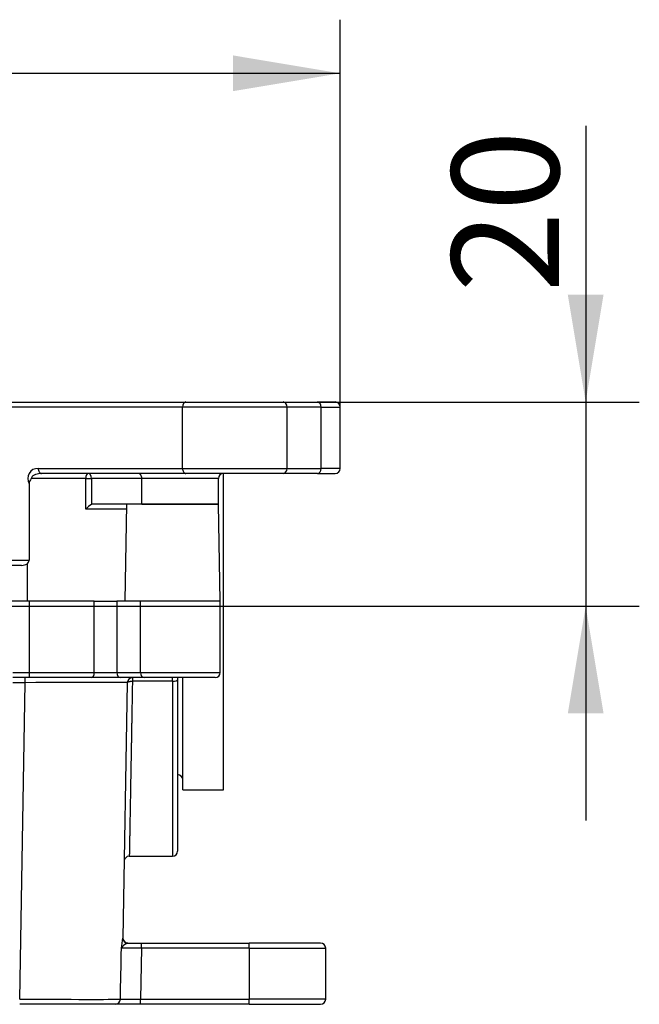
# Model space of a CAD drawing. Extents: x 41 to 343, y 28 to 275.
# Drawn here: x 197 to 217, y 104 to 136 of the extents above; entities that cross this region are included whole.
import ezdxf

# ---------------------------------------------------------------- set-up
doc = ezdxf.new("R2010")
doc.units = 0
for name, color, linetype in [('_TRANSLATION', 7, 'CONTINUOUS'), ('SCATOLA_INF_SEVE', 7, 'CONTINUOUS'), ('SCATOLA_SUP_SEVE', 7, 'CONTINUOUS'), ('TAPPO_USCITA_004', 7, 'CONTINUOUS')]:
    doc.layers.add(name, color=color, linetype=linetype)
doc.styles.add('SEACAD_SOLID_EDGE_ISO', font='seiso.ttf')

# ---------------------------------------------------------------- blocks, each defined once
blk = doc.blocks.new('SE2')
at = {"layer": 'SCATOLA_INF_SEVE', "color": 7, "linetype": 'CONTINUOUS'}
for p, q in [((202.402, 123.839), (196.025, 123.839)), ((196.136, 124.005), (202.514, 124.005)), ((202.402, 121.839), (202.402, 123.839)), ((205.815, 123.839), (202.402, 123.839)), ((202.514, 124.005), (205.691, 124.005)), ((205.691, 124.005), (206.806, 124.005)), ((205.815, 121.839), (205.815, 123.839)), ((206.93, 123.839), (205.815, 123.839)), ((207.384, 124.005), (206.806, 124.005)), ((206.93, 121.839), (206.93, 123.839)), ((206.93, 123.839), (207.551, 123.839)), ((207.551, 121.839), (207.551, 123.839)), ((197.692, 121.839), (202.402, 121.839)), ((202.514, 121.672), (197.804, 121.672)), ((202.402, 121.839), (205.815, 121.839)), ((205.691, 121.672), (202.514, 121.672)), ((206.806, 121.672), (205.691, 121.672)), ((205.815, 121.839), (206.93, 121.839)), ((206.806, 121.672), (207.384, 121.672)), ((207.551, 121.839), (206.93, 121.839)), ((197.398, 121.336), (197.398, 118.839)), ((199.247, 121.505), (197.466, 121.505)), ((199.247, 120.506), (199.247, 121.505)), ((199.247, 121.505), (199.435, 121.505)), ((201.074, 121.505), (199.435, 121.505)), ((199.435, 121.505), (199.435, 120.663)), ((201.074, 120.672), (201.074, 121.505)), ((203.577, 121.505), (201.074, 121.505)), ((203.577, 120.672), (203.577, 121.505)), ((201.074, 120.672), (199.478, 120.672)), ((201.074, 120.672), (203.577, 120.672)), ((200.574, 120.506), (199.247, 120.506)), ((197.149, 118.672), (196.089, 118.672)), ((196.325, 118.839), (197.398, 118.839)), ((197.328, 118.723), (197.328, 117.506))]:
    blk.add_line(p, q, dxfattribs=at)
for centre, radius, start, end in [((207.384, 123.839), 0.167, 0, 90), ((197.684, 121.506), 0.333, 88.5559, 210.7809), ((203.744, 121.505), 0.167, 90, 180), ((207.384, 121.839), 0.167, 270, 0), ((197.63, 121.341), 0.232, 135.1019, 181.3389), ((199.765, 120.076), 0.673, 119.3382, 140.3334), ((199.479, 120.567), 0.106, 90.1825, 114.6127), ((197.253, 118.847), 0.145, 300.9675, 356.8208)]:
    blk.add_arc(centre, radius, start, end, dxfattribs=at)
for centre, major_axis, ratio, start_param, end_param in [((202.514, 123.839), (0, 0.167), 0.669131, 0, 1.570796), ((205.691, 123.839), (0, 0.167), 0.743145, 4.712389, 6.283185), ((206.806, 123.839), (0, 0.167), 0.743145, 4.712389, 6.283185), ((197.804, 121.839), (0, 0.167), 0.669131, 1.570796, 3.141593), ((199.323, 121.505), (0, 0.167), 0.460603, 0, 1.570796), ((199.323, 121.505), (0, 0.167), 0.669131, 4.712389, 6.283185), ((200.962, 121.505), (0, -0.167), 0.669131, 1.570796, 3.141593), ((202.514, 121.839), (0, 0.167), 0.669131, 1.570796, 3.141593), ((205.691, 121.839), (0, 0.167), 0.743145, 3.141593, 4.712389), ((206.806, 121.839), (0, 0.167), 0.743145, 3.141593, 4.712389), ((197.149, 118.839), (-0.249, 0), 0.669131, 1.570796, 2.367646)]:
    blk.add_ellipse(centre, major_axis=major_axis, ratio=ratio, start_param=start_param, end_param=end_param, dxfattribs=at)
blk.add_open_spline([(197.804, 121.672), (197.737, 121.672), (197.671, 121.662), (197.577, 121.628), (197.546, 121.613), (197.505, 121.582), (197.493, 121.57), (197.473, 121.541), (197.466, 121.524), (197.466, 121.505)], degree=3, knots=[0, 0, 0, 0, 0.5, 0.5, 0.75, 0.75, 0.875, 0.875, 1, 1, 1, 1], dxfattribs=at)
at = {"layer": 'SCATOLA_SUP_SEVE', "color": 7, "linetype": 'CONTINUOUS'}
for p, q in [((200.577, 120.672), (200.522, 117.506)), ((203.577, 120.672), (201.074, 120.672)), ((203.632, 117.506), (203.577, 120.672)), ((197.411, 117.506), (194.742, 117.506)), ((197.411, 115.173), (197.411, 117.506)), ((199.52, 117.506), (197.411, 117.506)), ((199.52, 115.173), (199.52, 117.506)), ((199.52, 117.506), (200.257, 117.506)), ((201.037, 117.506), (200.257, 117.506)), ((200.257, 117.506), (200.257, 115.173)), ((203.632, 117.506), (201.037, 117.506)), ((201.037, 115.173), (201.037, 117.506)), ((203.632, 115.173), (203.632, 117.506)), ((196.86, 115.173), (197.411, 115.173)), ((197.411, 115.173), (199.52, 115.173)), ((197.411, 115.006), (197.411, 115.173)), ((199.52, 115.173), (200.257, 115.173)), ((200.257, 115.173), (201.037, 115.173)), ((201.037, 115.173), (203.632, 115.173)), ((197.411, 115.006), (196.86, 115.006)), ((197.269, 114.842), (196.86, 114.842)), ((197.088, 104.504), (197.269, 114.842)), ((197.269, 114.842), (197.269, 115.006)), ((199.447, 115.006), (197.411, 115.006)), ((200.368, 115.006), (199.447, 115.006)), ((201.148, 115.006), (200.368, 115.006)), ((200.601, 114.842), (200.456, 106.503)), ((200.768, 115.006), (200.768, 114.889)), ((202.077, 114.889), (200.768, 114.889)), ((203.466, 115.006), (201.148, 115.006)), ((202.077, 114.889), (202.077, 115.006)), ((202.077, 114.889), (202.077, 109.173)), ((202.244, 115.006), (202.244, 114.939)), ((202.244, 114.939), (202.244, 109.34)), ((200.663, 109.173), (202.077, 109.173)), ((200.456, 106.51), (200.456, 106.501)), ((201.067, 106.174), (200.409, 106.17)), ((200.622, 106.341), (200.602, 106.337)), ((200.622, 106.34), (201.067, 106.34)), ((201.067, 106.174), (201.033, 104.507)), ((201.067, 106.34), (204.577, 106.34)), ((201.067, 106.174), (201.067, 106.34)), ((204.577, 106.174), (201.067, 106.174)), ((206.91, 106.34), (204.577, 106.34)), ((204.577, 106.174), (204.577, 106.34)), ((204.577, 106.174), (204.577, 104.507)), ((204.577, 106.174), (207.077, 106.174)), ((207.077, 104.507), (207.077, 106.174)), ((201.033, 104.507), (204.577, 104.507)), ((201.033, 104.34), (201.033, 104.507)), ((207.077, 104.507), (204.577, 104.507)), ((204.577, 104.34), (204.577, 104.507)), ((200.211, 104.34), (197.088, 104.34)), ((201.033, 104.34), (200.211, 104.34)), ((204.577, 104.34), (201.033, 104.34)), ((204.577, 104.34), (206.91, 104.34))]:
    blk.add_line(p, q, dxfattribs=at)
for centre, radius, start, end in [((203.466, 115.173), 0.167, 270, 0), ((200.768, 114.839), 0.167, 90, 179), ((202.077, 109.34), 0.167, 270, 0), ((200.666, 109.007), 0.167, 89.967, 179), ((197.04, 106.816), 3.43, 349.1469, 354.7554), ((200.624, 106.508), 0.168, 180.6003, 269.5479), ((200.622, 106.502), 0.166, 179.7028, 263.2748), ((200.773, 105.943), 0.43, 113.45, 148.003), ((206.91, 106.174), 0.167, 0, 90), ((200.21, 104.506), 0.165, 270.3798, 359.2544), ((206.91, 104.507), 0.167, 270, 0)]:
    blk.add_arc(centre, radius, start, end, dxfattribs=at)
for centre, major_axis, ratio, start_param, end_param in [((199.447, 115.173), (0, -0.167), 0.436329, 0, 1.570796), ((200.368, 115.173), (0, -0.167), 0.669131, 4.712389, 6.283185), ((201.148, 115.173), (0, -0.167), 0.669131, 4.712389, 6.283185), ((197.268, 114.839), (-3.334, -0.003), 0.000872, 3.141577, 4.712068), ((202.077, 114.939), (0.167, 0), 0.3, 4.712389, 6.283185), ((197.744, 142.146), (-4, -229.161), 0.014542, 1.406039, 1.413407), ((197.087, 104.507), (3.333, -0.003), 0.000872, 4.712679, 6.118414)]:
    blk.add_ellipse(centre, major_axis=major_axis, ratio=ratio, start_param=start_param, end_param=end_param, dxfattribs=at)
for points, knots in [([(200.601, 114.842), (200.601, 114.844), (200.602, 114.848), (200.605, 114.853), (200.609, 114.858), (200.617, 114.863), (200.629, 114.87), (200.651, 114.877), (200.676, 114.883), (200.706, 114.887), (200.736, 114.889), (200.758, 114.889), (200.768, 114.889)], [0, 0, 0, 0, 0.079291, 0.147434, 0.204406, 0.250225, 0.387897, 0.50015, 0.639972, 0.750071, 0.885884, 1, 1, 1, 1]), ([(200.768, 114.889), (200.767, 114.836), (200.765, 114.729), (200.762, 114.571), (200.759, 114.415), (200.757, 114.261), (200.754, 114.11), (200.751, 113.961), (200.749, 113.814), (200.746, 113.671), (200.744, 113.529), (200.741, 113.39), (200.739, 113.254), (200.736, 113.12), (200.734, 112.989), (200.732, 112.861), (200.73, 112.735), (200.727, 112.612), (200.725, 112.491), (200.723, 112.373), (200.721, 112.258), (200.719, 112.145), (200.717, 112.034), (200.715, 111.927), (200.713, 111.822), (200.711, 111.719), (200.71, 111.619), (200.708, 111.522), (200.706, 111.427), (200.705, 111.334), (200.703, 111.244), (200.701, 111.157), (200.7, 111.072), (200.698, 110.989), (200.697, 110.909), (200.695, 110.831), (200.693, 110.714), (200.691, 110.562), (200.688, 110.382), (200.685, 110.215), (200.682, 110.059), (200.679, 109.916), (200.677, 109.786), (200.675, 109.668), (200.673, 109.563), (200.671, 109.471), (200.67, 109.391), (200.669, 109.323), (200.668, 109.268), (200.667, 109.226), (200.666, 109.195), (200.666, 109.177), (200.666, 109.174), (200.666, 109.173)], [0, 0, 0, 0, 0.016347, 0.032573, 0.048677, 0.06466, 0.080522, 0.096263, 0.111883, 0.127382, 0.142759, 0.158015, 0.17315, 0.188164, 0.203057, 0.217828, 0.232478, 0.247008, 0.261415, 0.275702, 0.289868, 0.303912, 0.317835, 0.331637, 0.345318, 0.358878, 0.372316, 0.385633, 0.39883, 0.411904, 0.424858, 0.437691, 0.450402, 0.462992, 0.475461, 0.487809, 0.500036, 0.5323, 0.564428, 0.596421, 0.628278, 0.66, 0.691586, 0.723037, 0.754353, 0.785532, 0.816577, 0.847486, 0.878259, 0.908898, 0.9394, 0.969768, 1, 1, 1, 1]), ([(200.376, 104.504), (200.381, 104.504), (200.392, 104.504), (200.423, 104.504), (200.464, 104.504), (200.516, 104.504), (200.565, 104.505), (200.603, 104.505), (200.627, 104.505), (200.654, 104.505), (200.682, 104.505), (200.713, 104.505), (200.745, 104.506), (200.78, 104.506), (200.817, 104.506), (200.857, 104.506), (200.898, 104.506), (200.942, 104.507), (200.987, 104.507), (201.018, 104.507), (201.033, 104.507)], [0, 0, 0, 0, 0.089319, 0.180917, 0.274797, 0.370959, 0.469403, 0.500962, 0.534063, 0.568708, 0.604895, 0.642625, 0.681897, 0.722712, 0.76507, 0.808971, 0.854414, 0.9014, 0.949929, 1, 1, 1, 1])]:
    blk.add_open_spline(points, degree=3, knots=knots, dxfattribs=at)
at = {"layer": 'TAPPO_USCITA_004', "color": 7, "linetype": 'CONTINUOUS'}
for p, q in [((203.744, 111.34), (203.744, 121.672)), ((202.41, 111.34), (202.41, 115.006)), ((202.41, 111.34), (203.744, 111.34))]:
    blk.add_line(p, q, dxfattribs=at)
blk.add_arc((202.244, 111.673), 0.167, 0, 90, dxfattribs=at)
blk = doc.blocks.new('*U58')
at = {"layer": '_TRANSLATION', "color": 7, "linetype": 'CONTINUOUS'}
for points in [[(215.564, 124.005), (214.981, 127.505), (215.564, 127.505)], [(215.564, 124.005), (215.564, 127.505), (216.147, 127.505)]]:
    blk.add_solid(points, dxfattribs=at)
blk = doc.blocks.new('*U59')
at = {"layer": '_TRANSLATION', "color": 7, "linetype": 'CONTINUOUS'}
for points in [[(215.564, 113.839), (214.981, 113.839), (215.564, 117.339)], [(215.564, 113.839), (215.564, 117.339), (216.147, 113.839)]]:
    blk.add_solid(points, dxfattribs=at)
blk = doc.blocks.new('GDIMGGROUP9')
at = {"layer": '_TRANSLATION', "color": 7, "linetype": 'CONTINUOUS'}
for p, q in [((215.564, 133.021), (215.564, 110.339)), ((196.136, 124.005), (217.314, 124.005)), ((188.912, 117.339), (217.314, 117.339))]:
    blk.add_line(p, q, dxfattribs=at)
for name in ['*U58', '*U59']:
    blk.add_blockref(name, (0, 0), dxfattribs=at)
at = {"layer": '_TRANSLATION', "color": 7, "linetype": 'CONTINUOUS', "style": 'SEACAD_SOLID_EDGE_ISO'}
blk.add_text('20', height=3.5, rotation=90, dxfattribs=at).set_placement((214.689, 127.58))
blk = doc.blocks.new('*U71')
at = {"layer": '_TRANSLATION', "color": 7, "linetype": 'CONTINUOUS'}
blk.add_solid([(204.051, 134.155), (204.051, 135.322), (207.551, 134.738)], dxfattribs=at)
blk = doc.blocks.new('GDIMGGROUP15')
at = {"layer": '_TRANSLATION', "color": 7, "linetype": 'CONTINUOUS'}
for p, q in [((207.551, 122.839), (207.551, 136.488)), ((61.758, 134.738), (207.551, 134.738))]:
    blk.add_line(p, q, dxfattribs=at)
blk.add_blockref('*U71', (0, 0), dxfattribs=at)

msp = doc.modelspace()

# ---------------------------------------------------------------- block references
at = {"layer": '_TRANSLATION'}
for name in ['GDIMGGROUP15', 'GDIMGGROUP9', 'SE2']:
    msp.add_blockref(name, (0, 0), dxfattribs=at)

doc.saveas('drawing.dxf')
